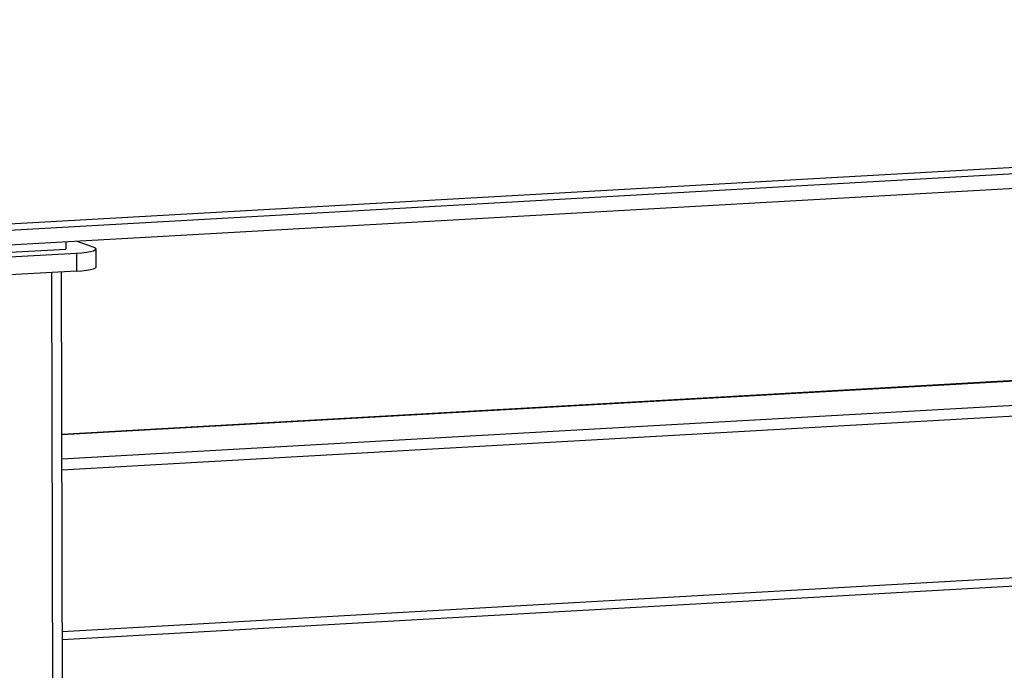
# Model space of a CAD drawing. Units: millimetres. Extents: x 12016 to 12313, y -7569 to -7359.
# Drawn here: x 12077 to 12092, y -7501 to -7492 of the extents above; entities that cross this region are included whole.
import ezdxf

# ---------------------------------------------------------------- set-up
doc = ezdxf.new("R2010")
doc.units = ezdxf.units.MM
doc.header["$LTSCALE"] = 10

msp = doc.modelspace()

# ---------------------------------------------------------------- linework, layer by layer
at = {"color": 7, "linetype": 'Continuous', "lineweight": 25}
for p, q in [((12192.26634, -7488.09933), (12065.46586, -7495.26755)), ((12065.59301, -7495.3502), (12192.56405, -7488.17234)), ((12192.56459, -7488.39835), (12065.59356, -7495.57621)), ((12177.15317, -7492.16393), (12077.89245, -7497.77529)), ((12077.95199, -7494.87757), (12077.95225, -7494.9841)), ((12078.37861, -7494.96), (12078.12668, -7494.8677)), ((12072.83588, -7495.27334), (12077.95225, -7494.9841)), ((12078.40951, -7495.25421), (12078.40885, -7494.983)), ((12072.99929, -7495.33321), (12078.11565, -7495.04397)), ((12078.11565, -7495.04397), (12078.11631, -7495.31519)), ((12078.11631, -7495.31519), (12072.99995, -7495.60442)), ((12077.89991, -7500.8637), (12178.05692, -7495.20167)), ((12077.95291, -7522.81018), (12077.88654, -7495.32817))]:
    msp.add_line(p, q, dxfattribs=at)
at = {"color": 8, "linetype": 'Continuous', "lineweight": 25}
for p, q in [((12077.89245, -7497.77687), (12177.16057, -7492.16509)), ((12178.04296, -7492.48839), (12077.89335, -7498.15)), ((12077.89373, -7498.30633), (12178.09231, -7492.64196)), ((12178.09821, -7495.08287), (12077.89963, -7500.74725)), ((12077.73989, -7495.33646), (12077.80631, -7522.84067))]:
    msp.add_line(p, q, dxfattribs=at)
at = {"color": 7, "linetype": 'Continuous', "lineweight": 25, "flags": 128}
for points in [[(12078.11565, -7495.04397), (12078.19569, -7495.03812), (12078.26638, -7495.03019), (12078.32499, -7495.02049), (12078.36928, -7495.00939), (12078.39754, -7494.99732), (12078.40869, -7494.98475), (12078.4023, -7494.97214), (12078.37861, -7494.96)], [(12078.11631, -7495.31519), (12078.19635, -7495.30933), (12078.26703, -7495.3014), (12078.32564, -7495.2917), (12078.36993, -7495.28061), (12078.39819, -7495.26854), (12078.40934, -7495.25596), (12078.40951, -7495.25421)]]:
    msp.add_lwpolyline(points, dxfattribs=at)

doc.saveas('drawing.dxf')
